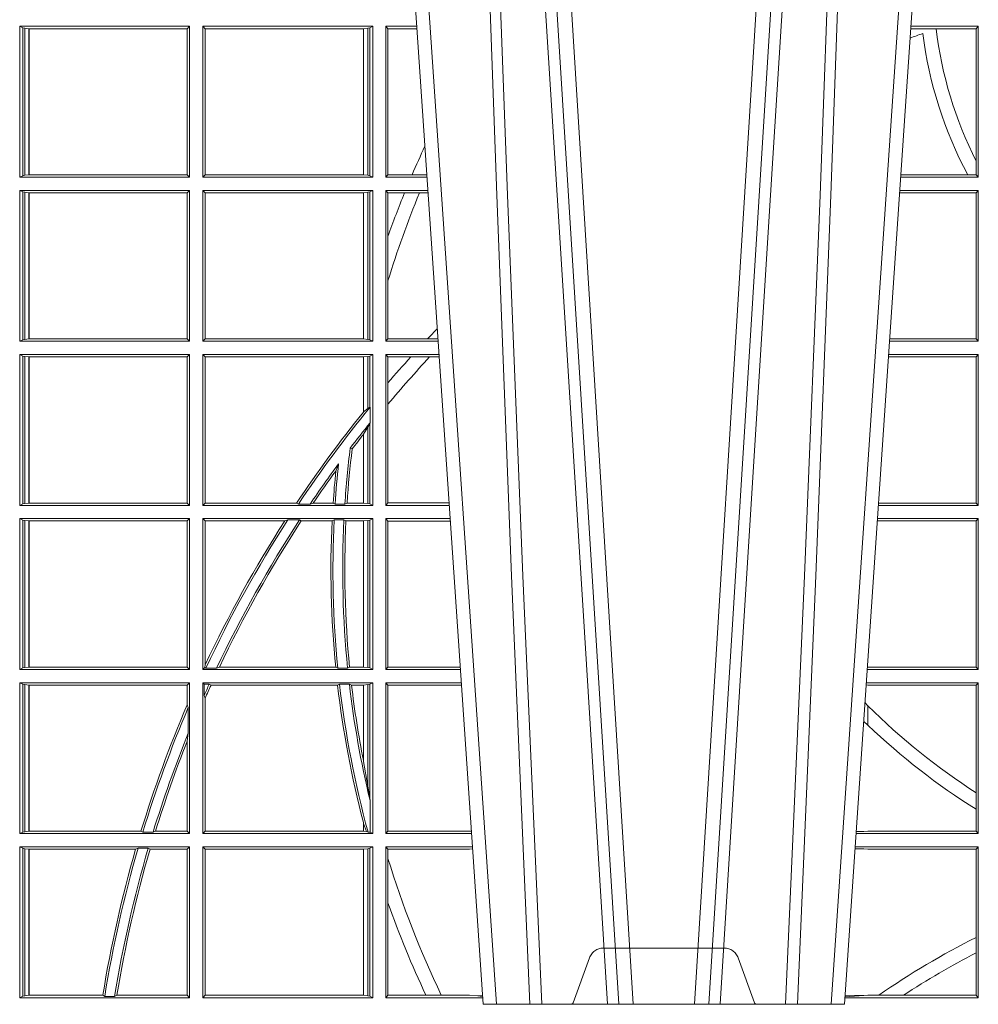
# Model space of a CAD drawing. Units: millimetres. Extents: x 0 to 21000, y 0 to 14850.
# Drawn here: x 4344 to 4541, y 5231 to 5432 of the extents above; entities that cross this region are included whole.
import ezdxf

# ---------------------------------------------------------------- set-up
doc = ezdxf.new("R2010")
doc.units = ezdxf.units.MM
doc.header["$LTSCALE"] = 333.33333
doc.linetypes.add('VERDECKT2', pattern=[4.762499999999999, 3.175, -1.5875])
doc.layers.add('FRW-Rifi ST-B', color=7, linetype='Continuous', lineweight=5, transparency=0.5)

# ---------------------------------------------------------------- blocks, each defined once
blk = doc.blocks.new('ST-Block_OT_Schacht')
at = {"color": 0, "linetype": 'Continuous', "lineweight": 0}
for p, q in [((-0.1641051411629917, 0.2914999976421484), (-0.1459890395404955, 2.947132315966883e-09)), ((-0.1430073022845022, 2.947132315966883e-09), (-0.1611234039069984, 0.2914999976421484)), ((-0.1304926812649967, 2.947132315966883e-09), (-0.1123765870929958, 0.2914999976421484)), ((-0.1093948498370025, 0.2914999976421484), (-0.1275109589099941, 2.947132315966883e-09)), ((-0.07997974157350995, 0.2914999976421484), (-0.09974999129801176, 2.947132315966883e-09)), ((-0.1710177451375046, 2.947132315966883e-09), (-0.1901097685100126, 0.2814999960031344)), ((-0.1024822533134966, 2.947132315966883e-09), (-0.08339022249001005, 0.2814999960031344)), ((-0.1921638041735036, 0.2714999980891264), (-0.1737499922514871, 2.947132315966883e-09)), ((-0.09974999129801176, 2.947132315966883e-09), (-0.1737499922515156, 2.947132315966883e-09))]:
    blk.add_line(p, q, dxfattribs=at)
for points in [[(-0.1660750001670124, 0.2841802864936369), (-0.1634931355715139, 0.2436380117801491), (-0.1585690319539879, 0.1656835704711455), (-0.1533957511190067, 0.08283865746514607), (-0.1483126223089926, 2.947132315966883e-09)], [(-0.1074249833824865, 0.2841802864936369), (-0.1100068479780134, 0.2436380117801491), (-0.114930951595511, 0.1656835704711455), (-0.1201042473319944, 0.08283865746514607), (-0.1251873761420086, 2.947132315966883e-09)], [(-0.175101408362508, 0.2814999960031344), (-0.170969957113499, 0.1656839728021282), (-0.1679079175000027, 0.08773574527762662), (-0.1641558945179895, 2.947132315966883e-09)], [(-0.1617010623220096, 2.947132315966883e-09), (-0.1655883431434972, 0.08773574527762662), (-0.1687576711179872, 0.1656839728021282), (-0.1730309218170021, 0.2814999960031344)], [(-0.1117989286784962, 2.947132315966883e-09), (-0.107911647856497, 0.08773574527762662), (-0.1047423273325023, 0.1656839728021282), (-0.1004690766334875, 0.2814999960031344)], [(-0.09839857518699091, 0.2814999960031344), (-0.1025300338864952, 0.1656839728021282), (-0.1055920809509985, 0.08773574527762662), (-0.1093440964820047, 2.947132315966883e-09)]]:
    blk.add_lwpolyline(points, dxfattribs=at)
blk = doc.blocks.new('ST-Block_SeitGitt')
at = {"color": 0, "linetype": 'Continuous', "lineweight": 0}
for p, q in [((0.1313500046730098, 0.1693500014875724), (0.1313500046730098, 0.2002500030134513)), ((0.1313500046730098, 0.2002500030134513), (0.1661499977111873, 0.2002500030134513)), ((0.1319748401641903, 0.1999379577968909), (0.1313500046730098, 0.2002500030134513)), ((0.1319748401641903, 0.1999379577968909), (0.1323715388774929, 0.1998640778396918)), ((0.1319748401641903, 0.1999379577968909), (0.1319748401641903, 0.1696620467041328)), ((0.1323715388774929, 0.1998640778396918), (0.1332243919372615, 0.1997611108158424)), ((0.1323715388774929, 0.1998640778396918), (0.1323715388774929, 0.1697359266613319)), ((0.1332243919372615, 0.1997611108158424), (0.1332695722580013, 0.1997611108158424)), ((0.1332243919372615, 0.1698388936851813), (0.1332243919372615, 0.1997611108158424)), ((0.1332695722580013, 0.1997611108158424), (0.1656611055135784, 0.1997611108158424)), ((0.1332695722580013, 0.1997611108158424), (0.1332695722580013, 0.1698388936851813)), ((0.1661499977111873, 0.2002500030134513), (0.1656611055135784, 0.1997611108158424)), ((0.1656611055135784, 0.1698388936851813), (0.1656611055135784, 0.1997611108158424)), ((0.1661499977111873, 0.1693500014875724), (0.1661499977111873, 0.2002500030134513)), ((0.203650006651884, 0.2002500030134513), (0.1688499987125454, 0.2002500030134513)), ((0.1688499987125454, 0.1693500014875724), (0.1688499987125454, 0.2002500030134513)), ((0.1688499987125454, 0.2002500030134513), (0.1693388909101543, 0.1997611108158424)), ((0.1693388909101543, 0.1698388936851813), (0.1693388909101543, 0.1997611108158424)), ((0.2017304390668926, 0.1997611108158424), (0.1693388909101543, 0.1997611108158424)), ((0.2017756044864711, 0.1997611108158424), (0.2017304390668926, 0.1997611108158424)), ((0.2017304390668926, 0.1997611108158424), (0.2017304390668926, 0.1698388936851813)), ((0.202628472447401, 0.1998640778396918), (0.2017756044864711, 0.1997611108158424)), ((0.2017756044864711, 0.1698388936851813), (0.2017756044864711, 0.1997611108158424)), ((0.2030251562595424, 0.1999379577968909), (0.202628472447401, 0.1998640778396918)), ((0.202628472447401, 0.1998640778396918), (0.202628472447401, 0.1697359266613319)), ((0.2030251562595424, 0.1999379577968909), (0.203650006651884, 0.2002500030134513)), ((0.2030251562595424, 0.1999379577968909), (0.2030251562595424, 0.1696620467041328)), ((0.203650006651884, 0.1693500014875724), (0.203650006651884, 0.2002500030134513)), ((0.2063499927520809, 0.2002500030134513), (0.2126685495364029, 0.2002500030134513)), ((0.2063499927520809, 0.1693500014875724), (0.2063499927520809, 0.2002500030134513)), ((0.2063499927520809, 0.2002500030134513), (0.206769564747816, 0.1997461649511649)), ((0.206769564747816, 0.1997461649511649), (0.206769564747816, 0.1698538395498588)), ((0.206769564747816, 0.1997461649511649), (0.2127027210999017, 0.1997461649511649)), ((0.3190030023455677, 0.1997607084844901), (0.3137982732148714, 0.1997607084844901)), ((0.3276499971747455, 0.2002500030134513), (0.3138314583785586, 0.2002500030134513)), ((0.3272307381033954, 0.1997607084844901), (0.3190030023455677, 0.1997607084844901)), ((0.3272307381033954, 0.1997607084844901), (0.3276499971747455, 0.2002500030134513)), ((0.3272307381033954, 0.1997607084844901), (0.3272307381033954, 0.1726217898462608)), ((0.3276499971747455, 0.1693500014875724), (0.3276499971747455, 0.2002500030134513)), ((0.3272307381033954, 0.1726217898462608), (0.3272307381033954, 0.1698393109176948)), ((0.1319748401641903, 0.1696620467041328), (0.1313500046730098, 0.1693500014875724)), ((0.1313500046730098, 0.1693500014875724), (0.1661499977111873, 0.1693500014875724)), ((0.1319748401641903, 0.1696620467041328), (0.1323715388774929, 0.1697359266613319)), ((0.1323715388774929, 0.1697359266613319), (0.1332243919372615, 0.1698388936851813)), ((0.1332243919372615, 0.1698388936851813), (0.1332695722580013, 0.1698388936851813)), ((0.1332695722580013, 0.1698388936851813), (0.1656611055135784, 0.1698388936851813)), ((0.1661499977111873, 0.1693500014875724), (0.1656611055135784, 0.1698388936851813)), ((0.1688499987125454, 0.1693500014875724), (0.1693388909101543, 0.1698388936851813)), ((0.203650006651884, 0.1693500014875724), (0.1688499987125454, 0.1693500014875724)), ((0.2017304390668926, 0.1698388936851813), (0.1693388909101543, 0.1698388936851813)), ((0.2017756044864711, 0.1698388936851813), (0.2017304390668926, 0.1698388936851813)), ((0.202628472447401, 0.1697359266613319), (0.2017756044864711, 0.1698388936851813)), ((0.2030251562595424, 0.1696620467041328), (0.202628472447401, 0.1697359266613319)), ((0.2030251562595424, 0.1696620467041328), (0.203650006651884, 0.1693500014875724)), ((0.2063499927520809, 0.1693500014875724), (0.206769564747816, 0.1698538395498588)), ((0.2063499927520809, 0.1693500014875724), (0.2147642652884088, 0.1693500014875724)), ((0.206769564747816, 0.1698538395498588), (0.2117058575153408, 0.1698538395498588)), ((0.2117058575153408, 0.1698538395498588), (0.2147300937249099, 0.1698538395498588)), ((0.3276499971747455, 0.1693500014875724), (0.3117357439436717, 0.1693500014875724)), ((0.3254769086837825, 0.1698393109176948), (0.3117689301178928, 0.1698393109176948)), ((0.3272307381033954, 0.1698393109176948), (0.3254769086837825, 0.1698393109176948)), ((0.3272307381033954, 0.1698393109176948), (0.3276499971747455, 0.1693500014875724)), ((0.1313500046730098, 0.1666500004862144), (0.1661499977111873, 0.1666500004862144)), ((0.1313500046730098, 0.1357499989603355), (0.1313500046730098, 0.1666500004862144)), ((0.1319748401641903, 0.166337955269654), (0.1313500046730098, 0.1666500004862144)), ((0.1319748401641903, 0.166337955269654), (0.1319748401641903, 0.1360620441768958)), ((0.1319748401641903, 0.166337955269654), (0.1323715388774929, 0.1662640753124549)), ((0.1323715388774929, 0.1662640753124549), (0.1332243919372615, 0.1661611082886054)), ((0.1323715388774929, 0.1662640753124549), (0.1323715388774929, 0.1361359241340949)), ((0.1332243919372615, 0.1661611082886054), (0.1332695722580013, 0.1661611082886054)), ((0.1332243919372615, 0.1362388911579444), (0.1332243919372615, 0.1661611082886054)), ((0.1332695722580013, 0.1661611082886054), (0.1656611055135784, 0.1661611082886054)), ((0.1332695722580013, 0.1661611082886054), (0.1332695722580013, 0.1362388911579444)), ((0.1661499977111873, 0.1666500004862144), (0.1656611055135784, 0.1661611082886054)), ((0.1656611055135784, 0.1362388911579444), (0.1656611055135784, 0.1661611082886054)), ((0.1661499977111873, 0.1357499989603355), (0.1661499977111873, 0.1666500004862144)), ((0.203650006651884, 0.1666500004862144), (0.1688499987125454, 0.1666500004862144)), ((0.1688499987125454, 0.1357499989603355), (0.1688499987125454, 0.1666500004862144)), ((0.1688499987125454, 0.1666500004862144), (0.1693388909101543, 0.1661611082886054)), ((0.1693388909101543, 0.1362388911579444), (0.1693388909101543, 0.1661611082886054)), ((0.2017304390668926, 0.1661611082886054), (0.1693388909101543, 0.1661611082886054)), ((0.2017756044864711, 0.1661611082886054), (0.2017304390668926, 0.1661611082886054)), ((0.2017304390668926, 0.1661611082886054), (0.2017304390668926, 0.1362388911579444)), ((0.202628472447401, 0.1662640753124549), (0.2017756044864711, 0.1661611082886054)), ((0.2017756044864711, 0.1362388911579444), (0.2017756044864711, 0.1661611082886054)), ((0.2030251562595424, 0.166337955269654), (0.202628472447401, 0.1662640753124549)), ((0.202628472447401, 0.1662640753124549), (0.202628472447401, 0.1361359241340949)), ((0.2030251562595424, 0.166337955269654), (0.203650006651884, 0.1666500004862144)), ((0.2030251562595424, 0.166337955269654), (0.2030251562595424, 0.1360620441768958)), ((0.203650006651884, 0.1357499989603355), (0.203650006651884, 0.1666500004862144)), ((0.2063499927520809, 0.1666500004862144), (0.2149473861411195, 0.1666500004862144)), ((0.2063499927520809, 0.1357499989603355), (0.2063499927520809, 0.1666500004862144)), ((0.2063499927520809, 0.1666500004862144), (0.206769564747816, 0.166146162423928)), ((0.206769564747816, 0.166146162423928), (0.206769564747816, 0.1572204115722968)), ((0.206769564747816, 0.166146162423928), (0.2101566582918224, 0.166146162423928)), ((0.2101566582918224, 0.166146162423928), (0.2132248073816356, 0.166146162423928)), ((0.2132248073816356, 0.166146162423928), (0.2149815577046184, 0.166146162423928)), ((0.3272307381033954, 0.1661607059572532), (0.3115194380423532, 0.1661607059572532)), ((0.3276499971747455, 0.1666500004862144), (0.3115526232059835, 0.1666500004862144)), ((0.3272307381033954, 0.1661607059572532), (0.3276499971747455, 0.1666500004862144)), ((0.3272307381033954, 0.1661607059572532), (0.3272307381033954, 0.1362393083904578)), ((0.3276499971747455, 0.1357499989603355), (0.3276499971747455, 0.1666500004862144)), ((0.206769564747816, 0.1572204115722968), (0.206769564747816, 0.1481481376026466)), ((0.206769564747816, 0.1481481376026466), (0.206769564747816, 0.1362538370226218)), ((0.1319748401641903, 0.1360620441768958), (0.1313500046730098, 0.1357499989603355)), ((0.1313500046730098, 0.1357499989603355), (0.1661499977111873, 0.1357499989603355)), ((0.1319748401641903, 0.1360620441768958), (0.1323715388774929, 0.1361359241340949)), ((0.1323715388774929, 0.1361359241340949), (0.1332243919372615, 0.1362388911579444)), ((0.1332243919372615, 0.1362388911579444), (0.1332695722580013, 0.1362388911579444)), ((0.1332695722580013, 0.1362388911579444), (0.1656611055135784, 0.1362388911579444)), ((0.1661499977111873, 0.1357499989603355), (0.1656611055135784, 0.1362388911579444)), ((0.1688499987125454, 0.1357499989603355), (0.1693388909101543, 0.1362388911579444)), ((0.203650006651884, 0.1357499989603355), (0.1688499987125454, 0.1357499989603355)), ((0.2017304390668926, 0.1362388911579444), (0.1693388909101543, 0.1362388911579444)), ((0.2017756044864711, 0.1362388911579444), (0.2017304390668926, 0.1362388911579444)), ((0.202628472447401, 0.1361359241340949), (0.2017756044864711, 0.1362388911579444)), ((0.2030251562595424, 0.1360620441768958), (0.202628472447401, 0.1361359241340949)), ((0.2030251562595424, 0.1360620441768958), (0.203650006651884, 0.1357499989603355)), ((0.2063499927520809, 0.1357499989603355), (0.206769564747816, 0.1362538370226218)), ((0.2063499927520809, 0.1357499989603355), (0.2170431018931538, 0.1357499989603355)), ((0.206769564747816, 0.1362538370226218), (0.2148782104253826, 0.1362538370226218)), ((0.2148782104253826, 0.1362538370226218), (0.2170089303296834, 0.1362538370226218)), ((0.3276499971747455, 0.1357499989603355), (0.3094569087710966, 0.1357499989603355)), ((0.3272307381033954, 0.1362393083904578), (0.3094900949453745, 0.1362393083904578)), ((0.3272307381033954, 0.1362393083904578), (0.3276499971747455, 0.1357499989603355)), ((0.1313500046730098, 0.1021500038836791), (0.1313500046730098, 0.1330499979589774)), ((0.1313500046730098, 0.1330499979589774), (0.1661499977111873, 0.1330499979589774)), ((0.1319748401641903, 0.1327379676435783), (0.1313500046730098, 0.1330499979589774)), ((0.1319748401641903, 0.1327379676435783), (0.1319748401641903, 0.1024620491002395)), ((0.1319748401641903, 0.1327379676435783), (0.1323715388774929, 0.1326640876863792)), ((0.1323715388774929, 0.1326640876863792), (0.1332243919372615, 0.1325611057613685)), ((0.1323715388774929, 0.1326640876863792), (0.1323715388774929, 0.1025359290574386)), ((0.1332243919372615, 0.1325611057613685), (0.1332695722580013, 0.1325611057613685)), ((0.1332243919372615, 0.1026388960812881), (0.1332243919372615, 0.1325611057613685)), ((0.1332695722580013, 0.1325611057613685), (0.1656611055135784, 0.1325611057613685)), ((0.1332695722580013, 0.1325611057613685), (0.1332695722580013, 0.1026388960812881)), ((0.1661499977111873, 0.1330499979589774), (0.1656611055135784, 0.1325611057613685)), ((0.1656611055135784, 0.1026388960812881), (0.1656611055135784, 0.1325611057613685)), ((0.1661499977111873, 0.1021500038836791), (0.1661499977111873, 0.1330499979589774)), ((0.1688499987125454, 0.1021500038836791), (0.1688499987125454, 0.1330499979589774)), ((0.203650006651884, 0.1330499979589774), (0.1688499987125454, 0.1330499979589774)), ((0.1688499987125454, 0.1330499979589774), (0.1693388909101543, 0.1325611057613685)), ((0.1693388909101543, 0.1026388960812881), (0.1693388909101543, 0.1325611057613685)), ((0.2017304390668926, 0.1325611057613685), (0.1693388909101543, 0.1325611057613685)), ((0.2017756044864711, 0.1325611057613685), (0.2017304390668926, 0.1325611057613685)), ((0.2017304390668926, 0.1325611057613685), (0.2017304390668926, 0.1212284746502235)), ((0.202628472447401, 0.1326640876863792), (0.2017756044864711, 0.1325611057613685)), ((0.2017756044864711, 0.1212843465541198), (0.2017756044864711, 0.1325611057613685)), ((0.2030251562595424, 0.1327379676435783), (0.202628472447401, 0.1326640876863792)), ((0.202628472447401, 0.1326640876863792), (0.202628472447401, 0.1220073955987289)), ((0.2030251562595424, 0.1327379676435783), (0.203650006651884, 0.1330499979589774)), ((0.2030251562595424, 0.1327379676435783), (0.2030251562595424, 0.1222590166066482)), ((0.203650006651884, 0.1021500038836791), (0.203650006651884, 0.1330499979589774)), ((0.2063499927520809, 0.1021500038836791), (0.2063499927520809, 0.1330499979589774)), ((0.2063499927520809, 0.1330499979589774), (0.2172262227458646, 0.1330499979589774)), ((0.2063499927520809, 0.1330499979589774), (0.206769564747816, 0.1325461747978522)), ((0.206769564747816, 0.1325461747978522), (0.2114372938871441, 0.1325461747978522)), ((0.206769564747816, 0.1325461747978522), (0.206769564747816, 0.1272708061073615)), ((0.2114372938871441, 0.1325461747978522), (0.2152935802936611, 0.1325461747978522)), ((0.2152935802936611, 0.1325461747978522), (0.2172603932987158, 0.1325461747978522)), ((0.3272307381033954, 0.1325607034300162), (0.3092406028697781, 0.1325607034300162)), ((0.3276499971747455, 0.1330499979589774), (0.3092737880334369, 0.1330499979589774)), ((0.3272307381033954, 0.1325607034300162), (0.3276499971747455, 0.1330499979589774)), ((0.3272307381033954, 0.1325607034300162), (0.3272307381033954, 0.1026393058632209)), ((0.3276499971747455, 0.1021500038836791), (0.3276499971747455, 0.1330499979589774)), ((0.206769564747816, 0.1272708061073615), (0.206769564747816, 0.1228843587373092)), ((0.2017756031978308, 0.1212843475510681), (0.2017304391282835, 0.1212284768349434)), ((0.2017756044864711, 0.1212843465541198), (0.202628472447401, 0.1220073955987289)), ((0.202628472447401, 0.1220073955987289), (0.2030251562595424, 0.1222590166066482)), ((0.2030905872583446, 0.1222356441353156), (0.2030251562595424, 0.1222590166066482)), ((0.2030905872583446, 0.1222356441353156), (0.2030905872583446, 0.1190599012111022)), ((0.206769564747816, 0.1228843587373092), (0.206769564747816, 0.1026538344953849)), ((0.2030251562595424, 0.1188737484548881), (0.2030905872583446, 0.1190599012111022)), ((0.202628472447401, 0.1181401344869926), (0.2017756044864711, 0.1167293745015456)), ((0.2030251562595424, 0.1188737484548881), (0.202628472447401, 0.1181401344869926)), ((0.202628472447401, 0.1181401344869926), (0.202628472447401, 0.1025359290574386)), ((0.2030251562595424, 0.1188737484548881), (0.2030251562595424, 0.1024620491002395)), ((0.2017756031978308, 0.1167293720413056), (0.2017304391282835, 0.1166718665505755)), ((0.2017304390668926, 0.116671863469918), (0.2017304390668926, 0.1026388960812881)), ((0.2017756044864711, 0.1026388960812881), (0.2017756044864711, 0.1167293745015456)), ((0.1990326583385524, 0.1138671892617538), (0.1994351685047207, 0.1137032988403632)), ((0.1966532409191188, 0.1106875049804046), (0.1960774451494274, 0.1091895433996513)), ((0.1319748401641903, 0.1024620491002395), (0.1313500046730098, 0.1021500038836791)), ((0.1313500046730098, 0.1021500038836791), (0.1661499977111873, 0.1021500038836791)), ((0.1319748401641903, 0.1024620491002395), (0.1323715388774929, 0.1025359290574386)), ((0.1323715388774929, 0.1025359290574386), (0.1332243919372615, 0.1026388960812881)), ((0.1332243919372615, 0.1026388960812881), (0.1332695722580013, 0.1026388960812881)), ((0.1332695722580013, 0.1026388960812881), (0.1656611055135784, 0.1026388960812881)), ((0.1661499977111873, 0.1021500038836791), (0.1656611055135784, 0.1026388960812881)), ((0.1688499987125454, 0.1021500038836791), (0.1693388909101543, 0.1026388960812881)), ((0.203650006651884, 0.1021500038836791), (0.1688499987125454, 0.1021500038836791)), ((0.1880509346723613, 0.1026388960812881), (0.1693388909101543, 0.1026388960812881)), ((0.1880509346723613, 0.1026388960812881), (0.1884155362844524, 0.1024293708537414)), ((0.190825471282011, 0.1024293708537414), (0.1884155362844524, 0.1024293708537414)), ((0.190825471282011, 0.1024293708537414), (0.1914742827415523, 0.1026388960812881)), ((0.1955348193645534, 0.1026388960812881), (0.1914742827415523, 0.1026388960812881)), ((0.1959414273500499, 0.1024293708537414), (0.1955348193645534, 0.1026388960812881)), ((0.1979457974433956, 0.1024293708537414), (0.1959414273500499, 0.1024293708537414)), ((0.1979457974433956, 0.1024293708537414), (0.1983803451061306, 0.1026388960812881)), ((0.2017304390668926, 0.1026388960812881), (0.1983803451061306, 0.1026388960812881)), ((0.2017756044864711, 0.1026388960812881), (0.2017304390668926, 0.1026388960812881)), ((0.202628472447401, 0.1025359290574386), (0.2017756044864711, 0.1026388960812881)), ((0.2030251562595424, 0.1024620491002395), (0.202628472447401, 0.1025359290574386)), ((0.2030251562595424, 0.1024620491002395), (0.203650006651884, 0.1021500038836791)), ((0.2063499927520809, 0.1021500038836791), (0.206769564747816, 0.1026538344953849)), ((0.2063499927520809, 0.1021500038836791), (0.2193219379925608, 0.1021500038836791)), ((0.206769564747816, 0.1026538344953849), (0.2192877669344, 0.1026538344953849)), ((0.3276499971747455, 0.1021500038836791), (0.3071780741038594, 0.1021500038836791)), ((0.3272307381033954, 0.1026393058632209), (0.3072112597727994, 0.1026393058632209)), ((0.3272307381033954, 0.1026393058632209), (0.3276499971747455, 0.1021500038836791)), ((0.1313500046730098, 0.09945000288232109), (0.1661499977111873, 0.09945000288232109)), ((0.1313500046730098, 0.06855000135644218), (0.1313500046730098, 0.09945000288232109)), ((0.1319748401641903, 0.09913795766576072), (0.1313500046730098, 0.09945000288232109)), ((0.1319748401641903, 0.09913795766576072), (0.1319748401641903, 0.06886204657300254)), ((0.1319748401641903, 0.09913795766576072), (0.1323715388774929, 0.09906407770856163)), ((0.1323715388774929, 0.09906407770856163), (0.1332243919372615, 0.09896111068471214)), ((0.1323715388774929, 0.09906407770856163), (0.1323715388774929, 0.06893592653020164)), ((0.1332243919372615, 0.09896111068471214), (0.1332695722580013, 0.09896111068471214)), ((0.1332243919372615, 0.06903889355405113), (0.1332243919372615, 0.09896111068471214)), ((0.1332695722580013, 0.09896111068471214), (0.1656611055135784, 0.09896111068471214)), ((0.1332695722580013, 0.09896111068471214), (0.1332695722580013, 0.06903889355405113)), ((0.1661499977111873, 0.09945000288232109), (0.1656611055135784, 0.09896111068471214)), ((0.1656611055135784, 0.06903889355405113), (0.1656611055135784, 0.09896111068471214)), ((0.1661499977111873, 0.06855000135644218), (0.1661499977111873, 0.09945000288232109)), ((0.203650006651884, 0.09945000288232109), (0.1688499987125454, 0.09945000288232109)), ((0.1688499987125454, 0.06855000135644218), (0.1688499987125454, 0.09945000288232109)), ((0.1688499987125454, 0.09945000288232109), (0.1693388909101543, 0.09896111068471214)), ((0.1856388241052684, 0.09896111068471214), (0.1693388909101543, 0.09896111068471214)), ((0.1693388909101543, 0.06953311291678688), (0.1693388909101543, 0.09896111068471214)), ((0.1856388241052684, 0.09896111068471214), (0.1862732410430965, 0.09917063591225883)), ((0.1886587381362972, 0.09917063591225883), (0.1862732410430965, 0.09917063591225883)), ((0.1886587381362972, 0.09917063591225883), (0.1890230268240032, 0.09896111068471214)), ((0.1953226864337978, 0.09896111068471214), (0.1890230268240032, 0.09896111068471214)), ((0.1957530766725597, 0.09917063591225883), (0.1953226864337978, 0.09896111068471214)), ((0.1977555692195949, 0.09917063591225883), (0.1957530766725597, 0.09917063591225883)), ((0.1977555692195949, 0.09917063591225883), (0.198165217041975, 0.09896111068471214)), ((0.2017304390668926, 0.09896111068471214), (0.198165217041975, 0.09896111068471214)), ((0.2017756044864711, 0.09896111068471214), (0.2017304390668926, 0.09896111068471214)), ((0.2017304390668926, 0.09896111068471214), (0.2017304390668926, 0.06903889355405113)), ((0.202628472447401, 0.09906407770856163), (0.2017756044864711, 0.09896111068471214)), ((0.2017756044864711, 0.06903889355405113), (0.2017756044864711, 0.09896111068471214)), ((0.2030251562595424, 0.09913795766576072), (0.202628472447401, 0.09906407770856163)), ((0.202628472447401, 0.09906407770856163), (0.202628472447401, 0.06893592653020164)), ((0.2030251562595424, 0.09913795766576072), (0.203650006651884, 0.09945000288232109)), ((0.2030251562595424, 0.09913795766576072), (0.2030251562595424, 0.06886204657300254)), ((0.203650006651884, 0.06855000135644218), (0.203650006651884, 0.09945000288232109)), ((0.2063499927520809, 0.06855000135644218), (0.2063499927520809, 0.09945000288232109)), ((0.2063499927520809, 0.09945000288232109), (0.2195050588452716, 0.09945000288232109)), ((0.2063499927520809, 0.09945000288232109), (0.206769564747816, 0.0989461722706153)), ((0.206769564747816, 0.0989461722706153), (0.206769564747816, 0.06905383941872856)), ((0.206769564747816, 0.0989461722706153), (0.2195392299034893, 0.0989461722706153)), ((0.3272307381033954, 0.09896070090277931), (0.3069617676972598, 0.09896070090277931)), ((0.3276499971747455, 0.09945000288232109), (0.3069949533662282, 0.09945000288232109)), ((0.3272307381033954, 0.09896070090277931), (0.3276499971747455, 0.09945000288232109)), ((0.3272307381033954, 0.09896070090277931), (0.3272307381033954, 0.06903930333598396)), ((0.3276499971747455, 0.06855000135644218), (0.3276499971747455, 0.09945000288232109)), ((0.1319748401641903, 0.06886204657300254), (0.1313500046730098, 0.06855000135644218)), ((0.1313500046730098, 0.06855000135644218), (0.1661499977111873, 0.06855000135644218)), ((0.1319748401641903, 0.06886204657300254), (0.1323715388774929, 0.06893592653020164)), ((0.1323715388774929, 0.06893592653020164), (0.1332243919372615, 0.06903889355405113)), ((0.1332243919372615, 0.06903889355405113), (0.1332695722580013, 0.06903889355405113)), ((0.1332695722580013, 0.06903889355405113), (0.1656611055135784, 0.06903889355405113)), ((0.1661499977111873, 0.06855000135644218), (0.1656611055135784, 0.06903889355405113)), ((0.1688499987125454, 0.06855000135644218), (0.1692543417215404, 0.06895435181601783)), ((0.203650006651884, 0.06855000135644218), (0.1688499987125454, 0.06855000135644218)), ((0.1693388909101543, 0.06953311291678688), (0.1692543417215404, 0.06895435181601783)), ((0.1692543417215404, 0.06895435181601783), (0.1694721817970333, 0.06882936832650444)), ((0.1716820687055645, 0.06882936832650444), (0.1694721817970333, 0.06882936832650444)), ((0.1716820687055645, 0.06882936832650444), (0.1722454220056591, 0.06903889355405113)), ((0.1960549592971859, 0.06903889355405113), (0.1722454220056591, 0.06903889355405113)), ((0.1964971810579357, 0.06882936832650444), (0.1960549592971859, 0.06903889355405113)), ((0.1985070794820842, 0.06882936832650444), (0.1964971810579357, 0.06882936832650444)), ((0.1985070794820842, 0.06882936832650444), (0.1989078313112316, 0.06903889355405113)), ((0.2017304390668926, 0.06903889355405113), (0.1989078313112316, 0.06903889355405113)), ((0.2017756044864711, 0.06903889355405113), (0.2017304390668926, 0.06903889355405113)), ((0.202628472447401, 0.06893592653020164), (0.2017756044864711, 0.06903889355405113)), ((0.2030251562595424, 0.06886204657300254), (0.202628472447401, 0.06893592653020164)), ((0.2030251562595424, 0.06886204657300254), (0.203650006651884, 0.06855000135644218)), ((0.2063499927520809, 0.06855000135644218), (0.206769564747816, 0.06905383941872856)), ((0.2063499927520809, 0.06855000135644218), (0.2216007745973059, 0.06855000135644218)), ((0.206769564747816, 0.06905383941872856), (0.2215666030338639, 0.06905383941872856)), ((0.3276499971747455, 0.06855000135644218), (0.3048992389313412, 0.06855000135644218)), ((0.3050500020384845, 0.06903930333598396), (0.3049319348153574, 0.06903208176291287)), ((0.3272307381033954, 0.06903930333598396), (0.3050500020384845, 0.06903930333598396)), ((0.3272307381033954, 0.06903930333598396), (0.3276499971747455, 0.06855000135644218)), ((0.1313500046730098, 0.03495000255449554), (0.1313500046730098, 0.06585000035508415)), ((0.1313500046730098, 0.06585000035508415), (0.1661499977111873, 0.06585000035508415)), ((0.1319748401641903, 0.06553796258910438), (0.1313500046730098, 0.06585000035508415)), ((0.1319748401641903, 0.06553796258910438), (0.1323715388774929, 0.06546408263190528)), ((0.1319748401641903, 0.06553796258910438), (0.1319748401641903, 0.0352620477710559)), ((0.1323715388774929, 0.06546408263190528), (0.1332243919372615, 0.0653611156080558)), ((0.1323715388774929, 0.06546408263190528), (0.1323715388774929, 0.035335927728255)), ((0.1332243919372615, 0.0653611156080558), (0.1332695722580013, 0.0653611156080558)), ((0.1332243919372615, 0.03543889475210449), (0.1332243919372615, 0.0653611156080558)), ((0.1332695722580013, 0.0653611156080558), (0.1656611055135784, 0.0653611156080558)), ((0.1332695722580013, 0.0653611156080558), (0.1332695722580013, 0.03543889475210449)), ((0.1661499977111873, 0.06585000035508415), (0.1656611055135784, 0.0653611156080558)), ((0.1656611055135784, 0.06134574067934295), (0.1656611055135784, 0.0653611156080558)), ((0.1661499977111873, 0.03495000255449554), (0.1661499977111873, 0.06585000035508415)), ((0.203650006651884, 0.06585000035508415), (0.1688499987125454, 0.06585000035508415)), ((0.1688499987125454, 0.03495000255449554), (0.1688499987125454, 0.06585000035508415)), ((0.1688499987125454, 0.06585000035508415), (0.1691293656826076, 0.06557063338502189)), ((0.170171299576765, 0.06557063338502189), (0.1691293656826076, 0.06557063338502189)), ((0.1691293656826076, 0.06324970302327415), (0.1691293656826076, 0.06557063338502189)), ((0.170171299576765, 0.06557063338502189), (0.1705369144678173, 0.0653611156080558)), ((0.1964484542608318, 0.0653611156080558), (0.1705369144678173, 0.0653611156080558)), ((0.1968465685844478, 0.06557063338502189), (0.1964484542608318, 0.0653611156080558)), ((0.1988599687814769, 0.06557063338502189), (0.1968465685844478, 0.06557063338502189)), ((0.1988599687814769, 0.06557063338502189), (0.1993069291114864, 0.0653611156080558)), ((0.2017304390668926, 0.0653611156080558), (0.1993069291114864, 0.0653611156080558)), ((0.2017756044864711, 0.0653611156080558), (0.2017304390668926, 0.0653611156080558)), ((0.2017304390668926, 0.0653611156080558), (0.2017304390668926, 0.04993998211963913)), ((0.202628472447401, 0.06546408263190528), (0.2017756044864711, 0.0653611156080558)), ((0.2017756044864711, 0.04971142438395759), (0.2017756044864711, 0.0653611156080558)), ((0.2030251562595424, 0.06553796258910438), (0.202628472447401, 0.06546408263190528)), ((0.202628472447401, 0.06546408263190528), (0.202628472447401, 0.04467892599447509)), ((0.2030251562595424, 0.06553796258910438), (0.203650006651884, 0.06585000035508415)), ((0.2030251562595424, 0.06553796258910438), (0.2030251562595424, 0.04230243292792579)), ((0.203650006651884, 0.03495000255449554), (0.203650006651884, 0.06585000035508415)), ((0.2063499927520809, 0.06585000035508415), (0.2217838954500166, 0.06585000035508415)), ((0.2063499927520809, 0.03495000255449554), (0.2063499927520809, 0.06585000035508415)), ((0.2063499927520809, 0.06585000035508415), (0.206769564747816, 0.06534616974337837)), ((0.206769564747816, 0.06534616974337837), (0.2218180665081775, 0.06534616974337837)), ((0.206769564747816, 0.06534616974337837), (0.206769564747816, 0.03545383689149162)), ((0.3050500020384845, 0.06536070582612297), (0.3046844492513117, 0.06538306156292606)), ((0.3276499971747455, 0.06585000035508415), (0.3047161181936531, 0.06585000035508415)), ((0.3272307381033954, 0.06536070582612297), (0.3050500020384845, 0.06536070582612297)), ((0.3272307381033954, 0.06536070582612297), (0.3276499971747455, 0.06585000035508415)), ((0.3272307381033954, 0.06536070582612297), (0.3272307381033954, 0.04328989190204879)), ((0.3276499971747455, 0.03495000255449554), (0.3276499971747455, 0.06585000035508415)), ((0.1691293656826076, 0.06324970302327415), (0.1693388909101543, 0.06268579838021537)), ((0.1693388909101543, 0.03543889475210449), (0.1693388909101543, 0.06268579838021537)), ((0.1658706307411251, 0.06076818284734031), (0.1656611055135784, 0.06134574067934295)), ((0.1658706307411251, 0.06076818284734031), (0.1658706307411251, 0.05554993775828621)), ((0.3050500020384845, 0.06112499487741729), (0.3044418061456895, 0.06180544039077063)), ((0.3050500020384845, 0.06112499487741729), (0.3050500020384845, 0.05715900984748146)), ((0.1656611055135784, 0.05389689234240791), (0.1658706307411251, 0.05554993775828621)), ((0.1656611055135784, 0.03543889475210449), (0.1656611055135784, 0.05389689234240791)), ((0.2017756044864711, 0.04971142438395759), (0.202628472447401, 0.04467892599447509)), ((0.202628472447401, 0.04467892599447509), (0.2030251562595424, 0.04230243292792579)), ((0.3272307381033954, 0.04328989190204879), (0.3272307381033954, 0.03992912125929138)), ((0.2030905872583446, 0.0417460868988826), (0.2030251562595424, 0.04230243292792579)), ((0.2030905872583446, 0.0417460868988826), (0.2030905872583446, 0.0352293695245578)), ((0.3272307381033954, 0.03992912125929138), (0.3272307381033954, 0.03543930453403732)), ((0.2017304391282835, 0.0372196241532663), (0.2017756031978308, 0.03704699621420104)), ((0.2017304390668926, 0.03721962449296257), (0.2017304390668926, 0.03543889475210449)), ((0.2017756044864711, 0.03704699454053184), (0.2023733496666011, 0.03536672842844268)), ((0.2017756044864711, 0.03543889475210449), (0.2017756044864711, 0.03704699454053184)), ((0.1319748401641903, 0.0352620477710559), (0.1313500046730098, 0.03495000255449554)), ((0.1313500046730098, 0.03495000255449554), (0.1661499977111873, 0.03495000255449554)), ((0.1319748401641903, 0.0352620477710559), (0.1323715388774929, 0.035335927728255)), ((0.1323715388774929, 0.035335927728255), (0.1332243919372615, 0.03543889475210449)), ((0.1332243919372615, 0.03543889475210449), (0.1332695722580013, 0.03543889475210449)), ((0.1332695722580013, 0.03543889475210449), (0.1561909854412136, 0.03543889475210449)), ((0.1561909854412136, 0.03543889475210449), (0.1565657198429165, 0.0352293695245578)), ((0.1586573958396968, 0.0352293695245578), (0.1565657198429165, 0.0352293695245578)), ((0.1586573958396968, 0.0352293695245578), (0.1591610550880489, 0.03543889475210449)), ((0.1591610550880489, 0.03543889475210449), (0.1656611055135784, 0.03543889475210449)), ((0.1661499977111873, 0.03495000255449554), (0.1656611055135784, 0.03543889475210449)), ((0.1688499987125454, 0.03495000255449554), (0.1693388909101543, 0.03543889475210449)), ((0.203650006651884, 0.03495000255449554), (0.1688499987125454, 0.03495000255449554)), ((0.2017304390668926, 0.03543889475210449), (0.1693388909101543, 0.03543889475210449)), ((0.2017756044864711, 0.03543889475210449), (0.2017304390668926, 0.03543889475210449)), ((0.2023733496666011, 0.03536672842844268), (0.2017756044864711, 0.03543889475210449)), ((0.2026957511901912, 0.0352293695245578), (0.2023733496666011, 0.03536672842844268)), ((0.2030905872583446, 0.0352293695245578), (0.2026957511901912, 0.0352293695245578)), ((0.2030905872583446, 0.0352293695245578), (0.203650006651884, 0.03495000255449554)), ((0.2063499927520809, 0.03495000255449554), (0.206769564747816, 0.03545383689149162)), ((0.2063499927520809, 0.03495000255449554), (0.2238796109493535, 0.03495000255449554)), ((0.206769564747816, 0.03545383689149162), (0.2234499990940151, 0.03545383689149162)), ((0.2234499990940151, 0.03545383689149162), (0.2238477046579987, 0.03542044061410365)), ((0.3276499971747455, 0.03495000255449554), (0.3026204040114635, 0.03495000255449554)), ((0.3042177870869693, 0.03538840589268943), (0.3026436075322181, 0.03529212398899517)), ((0.3026521764310246, 0.03541846705428497), (0.3042177870869693, 0.03538840589268943)), ((0.3050500020384845, 0.03543930453403732), (0.3042177870869693, 0.03538840589268943)), ((0.3272307381033954, 0.03543930453403732), (0.3050500020384845, 0.03543930453403732)), ((0.3272307381033954, 0.03543930453403732), (0.3276499971747455, 0.03495000255449554)), ((0.1313500046730098, 0.001350003286887613), (0.1313500046730098, 0.03225000155313751)), ((0.1313500046730098, 0.03225000155313751), (0.1661499977111873, 0.03225000155313751)), ((0.1319748401641903, 0.03193796006186744), (0.1313500046730098, 0.03225000155313751)), ((0.1319748401641903, 0.03193796006186744), (0.1319748401641903, 0.001662046058726219)), ((0.1319748401641903, 0.03193796006186744), (0.1323715388774929, 0.03186408010466835)), ((0.1323715388774929, 0.03186408010466835), (0.1332243919372615, 0.03176111308081886)), ((0.1323715388774929, 0.03186408010466835), (0.1323715388774929, 0.001735926015925315)), ((0.1332243919372615, 0.03176111308081886), (0.1332695722580013, 0.03176111308081886)), ((0.1332243919372615, 0.001838893971097377), (0.1332243919372615, 0.03176111308081886)), ((0.1332695722580013, 0.03176111308081886), (0.1550982832908687, 0.03176111308081886)), ((0.1332695722580013, 0.03176111308081886), (0.1332695722580013, 0.001838893971097377)), ((0.1550982832908687, 0.03176111308081886), (0.1555957883596477, 0.03197063830836555)), ((0.1576791048049984, 0.03197063830836555), (0.1555957883596477, 0.03197063830836555)), ((0.1576791048049984, 0.03197063830836555), (0.1580549418926296, 0.03176111308081886)), ((0.1580549418926296, 0.03176111308081886), (0.1656611055135784, 0.03176111308081886)), ((0.1661499977111873, 0.03225000155313751), (0.1656611055135784, 0.03176111308081886)), ((0.1656611055135784, 0.001838893971097377), (0.1656611055135784, 0.03176111308081886)), ((0.1661499977111873, 0.001350003286887613), (0.1661499977111873, 0.03225000155313751)), ((0.203650006651884, 0.03225000155313751), (0.1688499987125454, 0.03225000155313751)), ((0.1688499987125454, 0.001350003286887613), (0.1688499987125454, 0.03225000155313751)), ((0.1688499987125454, 0.03225000155313751), (0.1693388909101543, 0.03176111308081886)), ((0.2017304390668926, 0.03176111308081886), (0.1693388909101543, 0.03176111308081886)), ((0.1693388909101543, 0.001838893971097377), (0.1693388909101543, 0.03176111308081886)), ((0.2017756044864711, 0.03176111308081886), (0.2017304390668926, 0.03176111308081886)), ((0.2017304390668926, 0.03176111308081886), (0.2017304390668926, 0.001838893971097377)), ((0.202628472447401, 0.03186408010466835), (0.2017756044864711, 0.03176111308081886)), ((0.2017756044864711, 0.001838893971097377), (0.2017756044864711, 0.03176111308081886)), ((0.2030251562595424, 0.03193796006186744), (0.202628472447401, 0.03186408010466835)), ((0.202628472447401, 0.03186408010466835), (0.202628472447401, 0.001735926015925315)), ((0.2030251562595424, 0.03193796006186744), (0.203650006651884, 0.03225000155313751)), ((0.2030251562595424, 0.03193796006186744), (0.2030251562595424, 0.001662046058726219)), ((0.203650006651884, 0.001350003286887613), (0.203650006651884, 0.03225000155313751)), ((0.2063499927520809, 0.03225000155313751), (0.2240627318021211, 0.03225000155313751)), ((0.2063499927520809, 0.001350003286887613), (0.2063499927520809, 0.03225000155313751)), ((0.2063499927520809, 0.03225000155313751), (0.206769564747816, 0.03174617094143173)), ((0.206769564747816, 0.03174617094143173), (0.2234499990940151, 0.03174617094143173)), ((0.206769564747816, 0.03174617094143173), (0.206769564747816, 0.02985187386317989)), ((0.2234499990940151, 0.03174617094143173), (0.2240932395594655, 0.03180018399226014)), ((0.3024051894671516, 0.03177679840223391), (0.3042177870869693, 0.03181160194023391)), ((0.3042177870869693, 0.03181160194023391), (0.302415028116485, 0.03192186314709033)), ((0.3276499971747455, 0.03225000155313751), (0.3024372832737754, 0.03225000155313751)), ((0.3050500020384845, 0.03176070329888603), (0.3042177870869693, 0.03181160194023391)), ((0.3272307381033954, 0.03176070329888603), (0.3050500020384845, 0.03176070329888603)), ((0.3272307381033954, 0.03176070329888603), (0.3276499971747455, 0.03225000155313751)), ((0.3272307381033954, 0.03176070329888603), (0.3272307381033954, 0.01370588549568197)), ((0.3276499971747455, 0.001350003286887613), (0.3276499971747455, 0.03225000155313751)), ((0.206769564747816, 0.02985187386317989), (0.206769564747816, 0.02077959616823932)), ((0.206769564747816, 0.02077959616823932), (0.206769564747816, 0.001853837274637726)), ((0.3272307381033954, 0.01370588549568197), (0.3272307381033954, 0.01052306824519178)), ((0.3272307381033954, 0.01052306824519178), (0.3272307381033954, 0.001839304218691495)), ((0.1319748401641903, 0.001662046058726219), (0.1313500046730098, 0.001350003286887613)), ((0.1313500046730098, 0.001350003286887613), (0.1661499977111873, 0.001350003286887613)), ((0.1319748401641903, 0.001662046058726219), (0.1323715388774929, 0.001735926015925315)), ((0.1323715388774929, 0.001735926015925315), (0.1332243919372615, 0.001838893971097377)), ((0.1332243919372615, 0.001838893971097377), (0.1332695722580013, 0.001838893971097377)), ((0.1332695722580013, 0.001838893971097377), (0.1483729720115718, 0.001838893971097377)), ((0.1483729720115718, 0.001838893971097377), (0.1487640380859432, 0.001629369442042616)), ((0.1507902383804378, 0.001629369442042616), (0.1487640380859432, 0.001629369442042616)), ((0.1507902383804378, 0.001629369442042616), (0.1512496560812053, 0.001838893971097377)), ((0.1512496560812053, 0.001838893971097377), (0.1656611055135784, 0.001838893971097377)), ((0.1661499977111873, 0.001350003286887613), (0.1656611055135784, 0.001838893971097377)), ((0.1688499987125454, 0.001350003286887613), (0.1693388909101543, 0.001838893971097377)), ((0.203650006651884, 0.001350003286887613), (0.1688499987125454, 0.001350003286887613)), ((0.2017304390668926, 0.001838893971097377), (0.1693388909101543, 0.001838893971097377)), ((0.2017756044864711, 0.001838893971097377), (0.2017304390668926, 0.001838893971097377)), ((0.202628472447401, 0.001735926015925315), (0.2017756044864711, 0.001838893971097377)), ((0.2030251562595424, 0.001662046058726219), (0.202628472447401, 0.001735926015925315)), ((0.2030251562595424, 0.001662046058726219), (0.203650006651884, 0.001350003286887613)), ((0.2063499927520809, 0.001350003286887613), (0.206769564747816, 0.001853837274637726)), ((0.2063499927520809, 0.001350003286887613), (0.2261584473330345, 0.001350003286887613)), ((0.206769564747816, 0.001853837274637726), (0.214534172415739, 0.001853837274637726)), ((0.214534172415739, 0.001853837274637726), (0.2176759779453334, 0.001853837274637726)), ((0.2176759779453334, 0.001853837274637726), (0.2234499990940151, 0.001853837274637726)), ((0.2234499990940151, 0.001853837274637726), (0.2251949846744594, 0.001707306938868669)), ((0.2261327707502403, 0.001728588238961493), (0.2251949846744594, 0.001707306938868669)), ((0.2251949846744594, 0.001707306938868669), (0.2261395938465114, 0.001627986006155879)), ((0.3276499971747455, 0.001350003286887613), (0.3003415690599809, 0.001350003286887613)), ((0.3042177870869693, 0.001788404063944427), (0.3003552800198577, 0.001552162834229875)), ((0.3003763050860186, 0.001862164314388792), (0.3042177870869693, 0.001788404063944427)), ((0.3050500020384845, 0.001839304218691495), (0.3042177870869693, 0.001788404063944427)), ((0.3072597995400486, 0.001839304218691495), (0.3050500020384845, 0.001839304218691495)), ((0.3123270437121448, 0.001839304218691495), (0.3072597995400486, 0.001839304218691495)), ((0.3272307381033954, 0.001839304218691495), (0.3123270437121448, 0.001839304218691495)), ((0.3272307381033954, 0.001839304218691495), (0.3276499971747455, 0.001350003286887613))]:
    blk.add_line(p, q, dxfattribs=at)
blk.add_lwpolyline([(0.3050500020384845, 0.05715900984748146), (0.3041782393489427, 0.05791931245016713)], dxfattribs=at)
for centre, radius, start, end in [((0.4000000000000057, 0.2095000032518612), 0.08158043912833922, 186.8564833606179, 206.8751085482105), ((0.4000000000000057, -0.03899999674811738), 0.2520804391283394, 109.4007592031753, 110.0279824342198), ((0.4000000000000057, 0.2095000032518612), 0.0844195608716615, 187.3043718508513, 208.0216142245501), ((0.4000000000000057, 0.08900000325186852), 0.2049195608716613, 154.9651435710425, 156.7612298302372), ((0.4000000000000057, 0.08900000325186852), 0.2049195608716614, 157.8847731822742, 160.5543155198521), ((0.4000000000000057, 0.08900000325186852), 0.2020804391283392, 157.5572753856996, 162.9805711210159), ((0.4000000000000057, -0.03899999674811738), 0.2549195608716613, 135.9218298406439, 136.5685046267118), ((0.4000000000000057, -0.03899999674811738), 0.2549195608716617, 137.7054357447483, 139.2886846963066), ((0.4000000000000057, -0.03899999674811738), 0.2520804391283393, 137.1155893695119, 140.0444399858763), ((0.4000000000000057, -0.03899999674811738), 0.2549195608716611, 141.0571265141233, 146.2464395997347), ((0.4000000000000057, -0.03899999674811738), 0.2545000000000002, 140.6883006755181, 146.240051108189), ((0.4000000000000057, -0.03899999674811738), 0.2525000000000001, 141.2458610427615, 142.74131763332), ((0.4000000000000057, -0.03899999674811738), 0.252080439128339, 141.8626766266443, 142.7155780307318), ((0.4000000000000057, 0.08900000325186852), 0.2025000000000005, 172.9462203038624, 176.197475887263), ((0.4000000000000057, 0.08900000325186852), 0.2020804391283392, 172.9783219609559, 176.1300293006618), ((0.4000000000000057, -0.03899999674811738), 0.2525000000000001, 143.6424928309404, 145.9361588453004), ((0.4000000000000057, -0.03899999674811738), 0.2520804391283392, 143.994276302857, 145.8141060026311), ((0.4000000000000057, 0.08900000325186852), 0.2049195608716612, 174.3458060970467, 176.1837270045809), ((0.4000000000000057, 0.08900000325186852), 0.2045000000000001, 173.9122575998968, 176.2347182808631), ((0.4000000000000057, -0.03899999674811738), 0.2549195608716609, 147.2349972766983, 154.8015807016301), ((0.4000000000000057, -0.03899999674811738), 0.2545000000000003, 147.1180338512527, 154.9321622734282), ((0.4000000000000057, -0.03899999674811738), 0.2525000000000003, 146.8241534321333, 154.7196995486801), ((0.4000000000000057, -0.03899999674811738), 0.2520804391283392, 146.8187048926317, 154.621955338856), ((0.4000000000000057, 0.08900000325186852), 0.2049195608716613, 177.2137627107481, 185.5900165981623), ((0.4000000000000057, 0.08900000325186852), 0.2045000000000003, 177.1492670274166, 185.6605101606036), ((0.4000000000000057, 0.08900000325186852), 0.2025000000000001, 177.1210880376341, 185.7166017655416), ((0.4000000000000057, 0.08900000325186852), 0.2020804391283392, 177.1745860312093, 185.6688088030112), ((0.4000000000000057, -0.03899999674811738), 0.2525000000000003, 155.5347593811982, 156.1120503840917), ((0.4000000000000057, -0.03899999674811738), 0.2520804391283392, 155.5436905895141, 156.2099568216344), ((0.4000000000000057, 0.08900000325186852), 0.2049195608716629, 186.6242124582463, 194.636534594472), ((0.4000000000000057, 0.08900000325186852), 0.2045000000000005, 186.5787678565501, 195.2444100015016), ((0.4000000000000057, 0.08900000325186852), 0.2025000000000006, 186.6440347001095, 193.4945379878387), ((0.4000000000000057, 0.08900000325186852), 0.2020804391283393, 186.7177048815282, 191.1448160100882), ((0.4000000000000057, -0.03899999674811738), 0.2549195608716616, 156.8190142166467, 163.0217098215067), ((0.4000000000000057, -0.03899999674811738), 0.2545000000000002, 156.919974269655, 163.0421897473148), ((0.4000000000000057, 0.156500003251864), 0.1345804391283393, 225.1279448662397, 237.2678771273942), ((0.4000000000000057, 0.156500003251864), 0.1374195608716613, 226.2946695704512, 238.0255671826537), ((0.4000000000000057, -0.03899999674811738), 0.2525000000000003, 158.0093562505168, 162.9037548165118), ((0.4000000000000057, -0.03899999674811738), 0.2520804391283393, 158.3755788646642, 162.8245825732349), ((0.4000000000000057, 0.08900000325186852), 0.2020804391283391, 191.1448160100882, 191.2108723366121), ((0.4000000000000057, -0.03899999674811738), 0.2549195608716611, 163.8840497424013, 170.7813179258648), ((0.4000000000000057, -0.03899999674811738), 0.2545000000000002, 163.8076431989255, 170.8137739426068), ((0.4000000000000057, -0.03899999674811738), 0.2525000000000003, 163.6758154822253, 170.7403741876719), ((0.4000000000000057, -0.03899999674811738), 0.2520804391283394, 163.6975082690645, 170.6765691858791), ((0.4000000000000057, 0.08900000325186852), 0.2020804391283394, 197.0194288789841, 205.5465928449646), ((0.4000000000000057, 0.08900000325186852), 0.2049195608716614, 199.4456844801479, 205.1677622249269), ((0.4000000000000057, -0.1314999967481185), 0.1624195608716613, 116.6175291176713, 124.8193996148863), ((0.4000000000000057, -0.1314999967481185), 0.1595804391283392, 117.1295292549329, 123.3256297227844)]:
    blk.add_arc(centre, radius, start, end, dxfattribs=at)
blk = doc.blocks.new('ST-Block_UT_Schacht')
at = {"color": 0, "linetype": 'VERDECKT2', "lineweight": 5, "ltscale": 0.1}
blk.add_lwpolyline([(-0.1177138061750043, 3.251869884479675e-09, -0.3152987888776895), (-0.1181836515665111, 0.0003289848898759828), (-0.1215311123906417, 0.009526063681846608, 0.3152987888791577), (-0.1243501902530113, 0.01150000325188216), (-0.149149775176511, 0.01150000325188216, 0.3152987888791579), (-0.1519688457250084, 0.00952607098585645), (-0.1553163129441089, 0.0003289931802044066, -0.3152987888776896), (-0.1557861592544896, 3.251869884479675e-09)], format="xyb", dxfattribs=at)
blk = doc.blocks.new('QuadroControl-ST_2')
at = {"color": 0}
for name, p in [('ST-Block_OT_Schacht', (-1.49444761916584e-05, -0.3314999967481356)), ('ST-Block_SeitGitt', (-0.4000149444761973, -0.3314999967481356)), ('ST-Block_UT_Schacht', (-1.49444761916584e-05, -0.3315000032518753))]:
    blk.add_blockref(name, p, dxfattribs=at)

msp = doc.modelspace()

# ---------------------------------------------------------------- block references
at = {"layer": 'FRW-Rifi ST-B', "xscale": 1000, "yscale": 1000, "zscale": 1000}
msp.add_blockref('QuadroControl-ST_2', (4613.138995008921, 5562.285445786147), dxfattribs=at)

doc.saveas('drawing.dxf')
